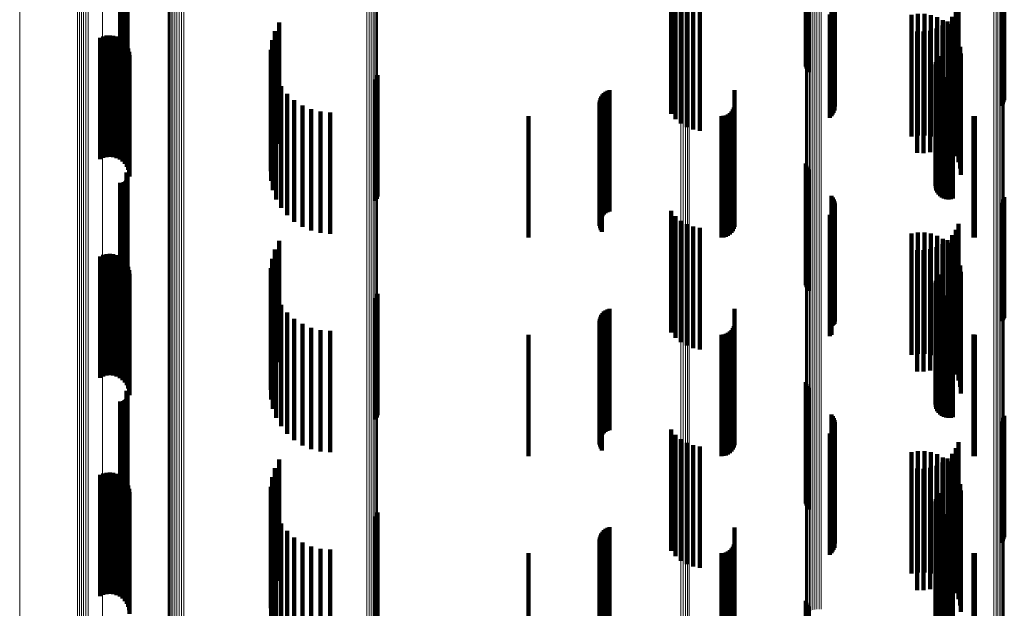
# Model space of a CAD drawing. Units: metres. Extents: x 0.02 to 0.11, y -0.59 to 0.65.
# Drawn here: x 0.02 to 0.07, y 0.37 to 0.39 of the extents above; entities that cross this region are included whole.
import ezdxf

# ---------------------------------------------------------------- set-up
doc = ezdxf.new("R2010")
doc.units = ezdxf.units.M
doc.linetypes.add('AUSGEZOGEN', pattern=[0])
doc.linetypes.add('VERDECKT2_S2', pattern=[0.009, 0.005, -0.004])
doc.layers.add('Standard', color=7, linetype='AUSGEZOGEN', lineweight=13)

msp = doc.modelspace()

# ---------------------------------------------------------------- linework, layer by layer
at = {"layer": 'Standard', "color": 253, "linetype": 'VERDECKT2_S2', "lineweight": 140, "transparency": 33554687}
for p, q in [((0.029035, 0.396045), (0.029035, 0.391045)), ((0.02905, 0.396384), (0.02905, 0.391384)), ((0.029062, 0.396082), (0.029062, 0.391082)), ((0.029074, 0.396345), (0.029074, 0.391345)), ((0.029083, 0.396123), (0.029083, 0.391123)), ((0.029091, 0.396303), (0.029091, 0.391303)), ((0.029096, 0.396167), (0.029096, 0.391167)), ((0.0291, 0.396258), (0.0291, 0.391258)), ((0.029102, 0.396212), (0.029102, 0.391212)), ((0.028788, 0.395955), (0.028788, 0.390955)), ((0.028833, 0.395952), (0.028833, 0.390952)), ((0.028879, 0.395956), (0.028879, 0.390956)), ((0.028923, 0.395968), (0.028923, 0.390968)), ((0.028965, 0.395987), (0.028965, 0.390987)), ((0.029002, 0.396013), (0.029002, 0.391013)), ((0.057023, 0.395131), (0.057023, 0.391747)), ((0.057049, 0.395081), (0.057049, 0.391661)), ((0.057089, 0.395034), (0.057089, 0.391581)), ((0.057142, 0.394991), (0.057142, 0.391508)), ((0.051478, 0.394796), (0.051478, 0.389796)), ((0.051658, 0.394578), (0.051658, 0.389578)), ((0.051872, 0.394395), (0.051872, 0.389395)), ((0.052115, 0.394251), (0.052115, 0.389251)), ((0.052379, 0.394151), (0.052379, 0.389151)), ((0.052656, 0.394098), (0.052656, 0.389098)), ((0.058079, 0.394348), (0.058079, 0.390418)), ((0.058131, 0.394307), (0.058131, 0.390348)), ((0.058166, 0.394011), (0.058166, 0.389845)), ((0.05817, 0.394261), (0.05817, 0.39027)), ((0.058194, 0.394059), (0.058194, 0.389928)), ((0.058197, 0.394212), (0.058197, 0.390187)), ((0.05821, 0.394161), (0.05821, 0.390101)), ((0.063195, 0.394025), (0.063195, 0.389025)), ((0.063306, 0.394274), (0.063306, 0.389274)), ((0.065072, 0.394177), (0.065072, 0.390127)), ((0.065124, 0.394218), (0.065124, 0.390198)), ((0.065164, 0.394264), (0.065164, 0.390275)), ((0.065191, 0.394313), (0.065191, 0.390359)), ((0.058008, 0.393889), (0.058008, 0.389639)), ((0.058072, 0.393925), (0.058072, 0.389699)), ((0.058124, 0.393965), (0.058124, 0.389769)), ((0.06137, 0.393868), (0.06137, 0.388868)), ((0.061635, 0.393911), (0.061635, 0.388911)), ((0.061904, 0.39391), (0.061904, 0.38891)), ((0.062169, 0.393865), (0.062169, 0.388865)), ((0.062424, 0.393777), (0.062424, 0.388777)), ((0.06266, 0.393649), (0.06266, 0.388649)), ((0.062858, 0.393599), (0.062858, 0.388599)), ((0.063045, 0.393798), (0.063045, 0.388798)), ((0.035166, 0.393208), (0.035166, 0.393046)), ((0.035341, 0.393564), (0.035341, 0.393255)), ((0.035341, 0.393255), (0.035341, 0.388564)), ((0.061599, 0.393186), (0.061599, 0.388186)), ((0.061871, 0.393181), (0.061871, 0.388181)), ((0.062141, 0.393222), (0.062141, 0.388222)), ((0.0624, 0.393307), (0.0624, 0.388307)), ((0.062641, 0.393434), (0.062641, 0.388434)), ((0.062872, 0.393483), (0.062872, 0.388483)), ((0.063054, 0.393285), (0.063054, 0.388285)), ((0.027965, 0.392928), (0.027965, 0.387928)), ((0.028094, 0.392985), (0.028094, 0.387985)), ((0.028231, 0.393019), (0.028231, 0.388019)), ((0.028371, 0.393029), (0.028371, 0.388029)), ((0.028511, 0.393015), (0.028511, 0.388015)), ((0.028647, 0.392977), (0.028647, 0.387977)), ((0.028774, 0.392916), (0.028774, 0.387916)), ((0.028889, 0.392834), (0.028889, 0.387834)), ((0.03505, 0.392828), (0.03505, 0.392822)), ((0.03505, 0.392822), (0.03505, 0.387828)), ((0.035166, 0.393046), (0.035166, 0.388208)), ((0.063201, 0.393059), (0.063201, 0.388059)), ((0.063308, 0.392813), (0.063308, 0.387813)), ((0.028987, 0.392734), (0.028987, 0.387734)), ((0.029068, 0.392618), (0.029068, 0.387618)), ((0.029126, 0.39249), (0.029126, 0.38749)), ((0.034997, 0.392435), (0.034997, 0.387435)), ((0.063374, 0.392552), (0.063374, 0.387552)), ((0.029163, 0.392354), (0.029163, 0.387354)), ((0.029175, 0.392213), (0.029175, 0.387213)), ((0.035009, 0.392038), (0.035009, 0.387038)), ((0.062396, 0.392016), (0.062396, 0.387016)), ((0.062438, 0.392101), (0.062438, 0.387101)), ((0.062494, 0.392178), (0.062494, 0.387178)), ((0.063397, 0.392284), (0.063397, 0.387284)), ((0.035084, 0.391648), (0.035084, 0.386648)), ((0.06236, 0.391831), (0.06236, 0.386831)), ((0.062366, 0.391737), (0.062366, 0.386737)), ((0.06237, 0.391925), (0.06237, 0.386925)), ((0.062388, 0.391645), (0.062388, 0.386645)), ((0.062427, 0.391558), (0.062427, 0.386558)), ((0.035222, 0.391276), (0.035222, 0.386276)), ((0.039317, 0.39121), (0.039317, 0.38621)), ((0.039359, 0.391295), (0.039359, 0.386295)), ((0.039385, 0.391386), (0.039385, 0.386386)), ((0.062479, 0.391479), (0.062479, 0.386479)), ((0.062544, 0.391411), (0.062544, 0.386411)), ((0.062621, 0.391355), (0.062621, 0.386355)), ((0.062706, 0.391313), (0.062706, 0.386313)), ((0.062796, 0.391286), (0.062796, 0.386286)), ((0.062891, 0.391276), (0.062891, 0.386276)), ((0.062985, 0.391281), (0.062985, 0.386281)), ((0.063077, 0.391304), (0.063077, 0.386304)), ((0.035417, 0.39093), (0.035417, 0.38593)), ((0.04894, 0.390772), (0.04894, 0.386305)), ((0.054086, 0.390767), (0.054086, 0.385767)), ((0.035667, 0.390621), (0.035667, 0.385621)), ((0.035962, 0.390356), (0.035962, 0.385356)), ((0.048538, 0.390352), (0.048538, 0.386057)), ((0.048562, 0.390436), (0.048562, 0.386107)), ((0.0486, 0.390515), (0.0486, 0.386153)), ((0.048649, 0.390587), (0.048649, 0.386196)), ((0.04871, 0.390651), (0.04871, 0.386233)), ((0.048779, 0.390703), (0.048779, 0.386264)), ((0.048857, 0.390744), (0.048857, 0.386288)), ((0.036297, 0.390143), (0.036297, 0.385143)), ((0.036661, 0.389986), (0.036661, 0.384986)), ((0.048527, 0.390266), (0.048527, 0.386006)), ((0.048531, 0.390178), (0.048531, 0.385955)), ((0.048549, 0.390092), (0.048549, 0.385904)), ((0.04858, 0.390011), (0.04858, 0.385856)), ((0.048623, 0.389935), (0.048623, 0.385811)), ((0.054014, 0.389972), (0.054014, 0.384972)), ((0.054054, 0.390058), (0.054054, 0.385058)), ((0.054078, 0.39015), (0.054078, 0.38515)), ((0.037047, 0.38989), (0.037047, 0.38489)), ((0.037443, 0.389858), (0.037443, 0.384858)), ((0.0456, 0.3897), (0.0456, 0.3847)), ((0.053542, 0.3897), (0.053542, 0.3847)), ((0.053637, 0.389708), (0.053637, 0.384708)), ((0.053728, 0.389733), (0.053728, 0.384733)), ((0.053814, 0.389773), (0.053814, 0.384773)), ((0.053892, 0.389827), (0.053892, 0.384827)), ((0.053959, 0.389894), (0.053959, 0.384894)), ((0.063922, 0.389703), (0.063922, 0.384703)), ((0.06398, 0.3897), (0.06398, 0.3847)), ((0.057023, 0.387747), (0.057023, 0.382747)), ((0.057049, 0.387661), (0.057049, 0.382661)), ((0.057089, 0.387581), (0.057089, 0.382581)), ((0.057142, 0.387508), (0.057142, 0.382508)), ((0.02905, 0.387384), (0.02905, 0.382384)), ((0.029074, 0.387345), (0.029074, 0.382345)), ((0.029083, 0.387123), (0.029083, 0.382123)), ((0.029091, 0.387303), (0.029091, 0.382303)), ((0.029096, 0.387167), (0.029096, 0.382167)), ((0.0291, 0.387258), (0.0291, 0.382258)), ((0.029102, 0.387212), (0.029102, 0.382212)), ((0.028788, 0.386955), (0.028788, 0.381955)), ((0.028833, 0.386952), (0.028833, 0.381952)), ((0.028879, 0.386956), (0.028879, 0.381956)), ((0.028923, 0.386968), (0.028923, 0.381968)), ((0.028965, 0.386987), (0.028965, 0.381987)), ((0.029002, 0.387013), (0.029002, 0.382013)), ((0.029035, 0.387045), (0.029035, 0.382045)), ((0.029062, 0.387082), (0.029062, 0.382082)), ((0.048857, 0.386288), (0.048857, 0.385744)), ((0.04894, 0.386305), (0.04894, 0.385772)), ((0.058079, 0.386418), (0.058079, 0.381429)), ((0.058131, 0.386348), (0.058131, 0.38139)), ((0.065191, 0.386359), (0.065191, 0.381396)), ((0.048527, 0.386006), (0.048527, 0.385266)), ((0.048531, 0.385955), (0.048531, 0.385178)), ((0.048538, 0.386057), (0.048538, 0.385352)), ((0.048549, 0.385904), (0.048549, 0.385092)), ((0.048562, 0.386107), (0.048562, 0.385436)), ((0.0486, 0.386153), (0.0486, 0.385515)), ((0.048649, 0.386196), (0.048649, 0.385587)), ((0.04871, 0.386233), (0.04871, 0.385651)), ((0.048779, 0.386264), (0.048779, 0.385703)), ((0.05817, 0.38627), (0.05817, 0.381345)), ((0.058194, 0.385928), (0.058194, 0.381151)), ((0.058197, 0.386187), (0.058197, 0.381298)), ((0.05821, 0.386101), (0.05821, 0.381249)), ((0.065072, 0.386127), (0.065072, 0.381264)), ((0.065124, 0.386198), (0.065124, 0.381304)), ((0.065164, 0.386275), (0.065164, 0.381348)), ((0.04858, 0.385856), (0.04858, 0.385011)), ((0.048623, 0.385811), (0.048623, 0.384935)), ((0.051478, 0.385796), (0.051478, 0.383371)), ((0.051658, 0.385578), (0.051658, 0.383243)), ((0.058008, 0.385639), (0.058008, 0.380987)), ((0.058072, 0.385699), (0.058072, 0.381021)), ((0.058124, 0.385769), (0.058124, 0.38106)), ((0.058166, 0.385845), (0.058166, 0.381104)), ((0.051872, 0.385395), (0.051872, 0.383135)), ((0.052115, 0.385251), (0.052115, 0.38305)), ((0.052379, 0.385151), (0.052379, 0.382991)), ((0.052656, 0.385098), (0.052656, 0.38296)), ((0.063306, 0.385274), (0.063306, 0.383064)), ((0.06137, 0.384868), (0.06137, 0.379868)), ((0.061635, 0.384911), (0.061635, 0.379911)), ((0.061904, 0.38491), (0.061904, 0.37991)), ((0.062169, 0.384865), (0.062169, 0.379865)), ((0.062424, 0.384777), (0.062424, 0.379777)), ((0.063045, 0.384798), (0.063045, 0.382783)), ((0.063195, 0.385025), (0.063195, 0.382917)), ((0.035341, 0.384564), (0.035341, 0.380375)), ((0.0624, 0.384307), (0.0624, 0.382494)), ((0.062641, 0.384434), (0.062641, 0.382568)), ((0.06266, 0.384649), (0.06266, 0.379649)), ((0.062858, 0.384599), (0.062858, 0.382666)), ((0.062872, 0.384483), (0.062872, 0.379483)), ((0.063054, 0.384285), (0.063054, 0.379285)), ((0.027965, 0.383928), (0.027965, 0.378928)), ((0.028094, 0.383985), (0.028094, 0.378985)), ((0.028231, 0.384019), (0.028231, 0.379019)), ((0.028371, 0.384029), (0.028371, 0.379029)), ((0.028511, 0.384015), (0.028511, 0.379015)), ((0.028647, 0.383977), (0.028647, 0.378977)), ((0.028774, 0.383916), (0.028774, 0.378916)), ((0.035166, 0.384208), (0.035166, 0.380173)), ((0.061599, 0.384186), (0.061599, 0.382423)), ((0.061871, 0.384181), (0.061871, 0.38242)), ((0.062141, 0.384222), (0.062141, 0.382444)), ((0.063201, 0.384059), (0.063201, 0.379059)), ((0.028889, 0.383834), (0.028889, 0.378834)), ((0.028987, 0.383734), (0.028987, 0.378734)), ((0.029068, 0.383618), (0.029068, 0.378618)), ((0.029126, 0.38349), (0.029126, 0.37849)), ((0.03505, 0.383828), (0.03505, 0.379957)), ((0.063308, 0.383813), (0.063308, 0.378813)), ((0.063374, 0.383552), (0.063374, 0.378552)), ((0.029163, 0.383354), (0.029163, 0.378354)), ((0.029175, 0.383213), (0.029175, 0.378213)), ((0.034997, 0.383435), (0.034997, 0.379733)), ((0.051478, 0.383371), (0.051478, 0.380796)), ((0.051658, 0.383243), (0.051658, 0.380578)), ((0.051872, 0.383135), (0.051872, 0.380395)), ((0.052115, 0.38305), (0.052115, 0.380251)), ((0.062438, 0.383101), (0.062438, 0.379544)), ((0.062494, 0.383178), (0.062494, 0.379587)), ((0.063306, 0.383064), (0.063306, 0.380274)), ((0.063397, 0.383284), (0.063397, 0.378284)), ((0.035009, 0.383038), (0.035009, 0.379508)), ((0.035084, 0.382648), (0.035084, 0.379286)), ((0.052379, 0.382991), (0.052379, 0.380151)), ((0.052656, 0.38296), (0.052656, 0.380098)), ((0.06236, 0.382831), (0.06236, 0.37939)), ((0.062366, 0.382737), (0.062366, 0.379337)), ((0.06237, 0.382925), (0.06237, 0.379444)), ((0.062388, 0.382645), (0.062388, 0.379284)), ((0.062396, 0.383016), (0.062396, 0.379496)), ((0.062858, 0.382666), (0.062858, 0.379599)), ((0.063045, 0.382783), (0.063045, 0.379798)), ((0.063195, 0.382917), (0.063195, 0.380025)), ((0.035222, 0.382276), (0.035222, 0.379075)), ((0.039359, 0.382295), (0.039359, 0.377295)), ((0.039385, 0.382386), (0.039385, 0.377386)), ((0.061599, 0.382423), (0.061599, 0.379186)), ((0.061871, 0.38242), (0.061871, 0.379181)), ((0.062141, 0.382444), (0.062141, 0.379222)), ((0.0624, 0.382494), (0.0624, 0.379307)), ((0.062427, 0.382558), (0.062427, 0.379235)), ((0.062479, 0.382479), (0.062479, 0.37919)), ((0.062544, 0.382411), (0.062544, 0.379151)), ((0.062621, 0.382355), (0.062621, 0.37912)), ((0.062641, 0.382568), (0.062641, 0.379434)), ((0.062706, 0.382313), (0.062706, 0.379096)), ((0.062796, 0.382286), (0.062796, 0.379081)), ((0.062891, 0.382276), (0.062891, 0.379075)), ((0.062985, 0.382281), (0.062985, 0.379078)), ((0.063077, 0.382304), (0.063077, 0.379091)), ((0.035417, 0.38193), (0.035417, 0.378878)), ((0.039317, 0.38221), (0.039317, 0.37721)), ((0.035667, 0.381621), (0.035667, 0.378703)), ((0.048562, 0.381436), (0.048562, 0.376436)), ((0.0486, 0.381515), (0.0486, 0.376515)), ((0.048649, 0.381587), (0.048649, 0.376587)), ((0.04871, 0.381651), (0.04871, 0.376651)), ((0.048779, 0.381703), (0.048779, 0.376703)), ((0.048857, 0.381744), (0.048857, 0.376744)), ((0.04894, 0.381772), (0.04894, 0.376772)), ((0.054086, 0.381767), (0.054086, 0.380997)), ((0.058079, 0.381429), (0.058079, 0.381429)), ((0.035962, 0.381356), (0.035962, 0.378552)), ((0.036297, 0.381143), (0.036297, 0.378431)), ((0.048527, 0.381266), (0.048527, 0.376266)), ((0.048531, 0.381178), (0.048531, 0.376178)), ((0.048538, 0.381352), (0.048538, 0.376352)), ((0.048549, 0.381092), (0.048549, 0.376092)), ((0.054054, 0.381058), (0.054054, 0.380579)), ((0.054078, 0.38115), (0.054078, 0.380633)), ((0.058072, 0.381021), (0.058072, 0.380699)), ((0.058124, 0.38106), (0.058124, 0.38106)), ((0.058131, 0.38139), (0.058131, 0.38139)), ((0.058166, 0.381104), (0.058166, 0.381104)), ((0.05817, 0.381345), (0.05817, 0.381345)), ((0.058194, 0.381151), (0.058194, 0.381151)), ((0.058197, 0.381298), (0.058197, 0.381298)), ((0.05821, 0.381249), (0.05821, 0.381249)), ((0.065072, 0.381264), (0.065072, 0.381264)), ((0.065124, 0.381304), (0.065124, 0.381304)), ((0.065164, 0.381348), (0.065164, 0.381348)), ((0.065191, 0.381396), (0.065191, 0.381396)), ((0.036661, 0.380986), (0.036661, 0.378341)), ((0.037047, 0.38089), (0.037047, 0.378287)), ((0.037443, 0.380858), (0.037443, 0.378269)), ((0.0456, 0.3807), (0.0456, 0.380368)), ((0.04858, 0.381011), (0.04858, 0.376011)), ((0.048623, 0.380935), (0.048623, 0.375935)), ((0.053542, 0.3807), (0.053542, 0.380368)), ((0.053637, 0.380708), (0.053637, 0.380373)), ((0.053728, 0.380733), (0.053728, 0.380387)), ((0.053814, 0.380773), (0.053814, 0.380411)), ((0.053892, 0.380827), (0.053892, 0.380443)), ((0.053959, 0.380894), (0.053959, 0.380482)), ((0.054014, 0.380972), (0.054014, 0.380528)), ((0.054078, 0.380633), (0.054078, 0.37615)), ((0.054086, 0.380997), (0.054086, 0.376767)), ((0.058008, 0.380987), (0.058008, 0.380639)), ((0.063922, 0.380703), (0.063922, 0.38037)), ((0.06398, 0.3807), (0.06398, 0.380368)), ((0.035341, 0.380375), (0.035341, 0.379564)), ((0.0456, 0.380368), (0.0456, 0.3757)), ((0.053542, 0.380368), (0.053542, 0.3757)), ((0.053637, 0.380373), (0.053637, 0.375708)), ((0.053728, 0.380387), (0.053728, 0.375733)), ((0.053814, 0.380411), (0.053814, 0.375773)), ((0.053892, 0.380443), (0.053892, 0.375827)), ((0.053959, 0.380482), (0.053959, 0.375894)), ((0.054014, 0.380528), (0.054014, 0.375972)), ((0.054054, 0.380579), (0.054054, 0.376058)), ((0.063922, 0.38037), (0.063922, 0.375703)), ((0.06398, 0.380368), (0.06398, 0.3757)), ((0.03505, 0.379957), (0.03505, 0.378828)), ((0.035166, 0.380173), (0.035166, 0.379208)), ((0.034997, 0.379733), (0.034997, 0.378435)), ((0.035009, 0.379508), (0.035009, 0.378038)), ((0.06237, 0.379444), (0.06237, 0.377925)), ((0.062396, 0.379496), (0.062396, 0.378016)), ((0.062438, 0.379544), (0.062438, 0.378101)), ((0.062494, 0.379587), (0.062494, 0.378178)), ((0.035084, 0.379286), (0.035084, 0.377648)), ((0.035222, 0.379075), (0.035222, 0.377276)), ((0.06236, 0.37939), (0.06236, 0.377831)), ((0.062366, 0.379337), (0.062366, 0.377737)), ((0.062388, 0.379284), (0.062388, 0.377645)), ((0.062427, 0.379235), (0.062427, 0.377558)), ((0.062479, 0.37919), (0.062479, 0.377479)), ((0.062544, 0.379151), (0.062544, 0.377411)), ((0.062621, 0.37912), (0.062621, 0.377355)), ((0.062706, 0.379096), (0.062706, 0.377313)), ((0.062796, 0.379081), (0.062796, 0.377286)), ((0.062891, 0.379075), (0.062891, 0.377276)), ((0.062985, 0.379078), (0.062985, 0.377281)), ((0.063077, 0.379091), (0.063077, 0.377304)), ((0.035417, 0.378878), (0.035417, 0.37693)), ((0.035667, 0.378703), (0.035667, 0.376621)), ((0.057023, 0.378747), (0.057023, 0.373747)), ((0.057049, 0.378661), (0.057049, 0.373661)), ((0.02905, 0.378384), (0.02905, 0.376862)), ((0.029074, 0.378345), (0.029074, 0.37684)), ((0.029091, 0.378303), (0.029091, 0.376816)), ((0.0291, 0.378258), (0.0291, 0.376791)), ((0.029102, 0.378212), (0.029102, 0.376764)), ((0.035962, 0.378552), (0.035962, 0.376356)), ((0.036297, 0.378431), (0.036297, 0.376143)), ((0.036661, 0.378341), (0.036661, 0.375986)), ((0.037047, 0.378287), (0.037047, 0.37589)), ((0.037443, 0.378269), (0.037443, 0.375858)), ((0.057089, 0.378581), (0.057089, 0.373581)), ((0.057142, 0.378508), (0.057142, 0.373508)), ((0.028788, 0.377955), (0.028788, 0.376618)), ((0.028833, 0.377952), (0.028833, 0.376617)), ((0.028879, 0.377956), (0.028879, 0.376619)), ((0.028923, 0.377968), (0.028923, 0.376626)), ((0.028965, 0.377987), (0.028965, 0.376637)), ((0.029002, 0.378013), (0.029002, 0.376651)), ((0.029035, 0.378045), (0.029035, 0.37667)), ((0.029062, 0.378082), (0.029062, 0.376691)), ((0.029083, 0.378123), (0.029083, 0.376714)), ((0.029096, 0.378167), (0.029096, 0.376739)), ((0.058079, 0.377418), (0.058079, 0.372418)), ((0.058131, 0.377348), (0.058131, 0.372348)), ((0.05817, 0.37727), (0.05817, 0.37227)), ((0.058197, 0.377187), (0.058197, 0.372187)), ((0.05821, 0.377101), (0.05821, 0.372101)), ((0.065072, 0.377127), (0.065072, 0.372127)), ((0.065124, 0.377198), (0.065124, 0.372198)), ((0.065164, 0.377275), (0.065164, 0.372275)), ((0.065191, 0.377359), (0.065191, 0.372359)), ((0.028788, 0.376618), (0.028788, 0.372955)), ((0.028833, 0.376617), (0.028833, 0.372952)), ((0.028879, 0.376619), (0.028879, 0.372956)), ((0.028923, 0.376626), (0.028923, 0.372968)), ((0.028965, 0.376637), (0.028965, 0.372987)), ((0.029002, 0.376651), (0.029002, 0.373013)), ((0.029035, 0.37667), (0.029035, 0.373045)), ((0.02905, 0.376862), (0.02905, 0.373384)), ((0.029062, 0.376691), (0.029062, 0.373082)), ((0.029074, 0.37684), (0.029074, 0.373345)), ((0.029083, 0.376714), (0.029083, 0.373123)), ((0.029091, 0.376816), (0.029091, 0.373303)), ((0.029096, 0.376739), (0.029096, 0.373167)), ((0.0291, 0.376791), (0.0291, 0.373258)), ((0.029102, 0.376764), (0.029102, 0.373212)), ((0.051478, 0.376796), (0.051478, 0.371796)), ((0.051658, 0.376578), (0.051658, 0.371578)), ((0.058008, 0.376639), (0.058008, 0.371639)), ((0.058072, 0.376699), (0.058072, 0.371699)), ((0.058124, 0.376769), (0.058124, 0.371769)), ((0.058166, 0.376845), (0.058166, 0.371845)), ((0.058194, 0.376928), (0.058194, 0.371928)), ((0.051872, 0.376395), (0.051872, 0.371395)), ((0.052115, 0.376251), (0.052115, 0.371251)), ((0.063306, 0.376274), (0.063306, 0.371274)), ((0.052379, 0.376151), (0.052379, 0.371151)), ((0.052656, 0.376098), (0.052656, 0.371098)), ((0.06137, 0.375868), (0.06137, 0.375432)), ((0.061635, 0.375911), (0.061635, 0.375456)), ((0.061904, 0.37591), (0.061904, 0.375456)), ((0.062169, 0.375865), (0.062169, 0.37543)), ((0.062424, 0.375777), (0.062424, 0.37538)), ((0.063045, 0.375798), (0.063045, 0.370798)), ((0.063195, 0.376025), (0.063195, 0.371025)), ((0.035341, 0.375564), (0.035341, 0.370564)), ((0.06137, 0.375432), (0.06137, 0.370868)), ((0.061635, 0.375456), (0.061635, 0.370911)), ((0.061904, 0.375456), (0.061904, 0.37091)), ((0.062169, 0.37543), (0.062169, 0.370865)), ((0.062424, 0.37538), (0.062424, 0.370777)), ((0.062641, 0.375434), (0.062641, 0.370434)), ((0.06266, 0.375649), (0.06266, 0.375307)), ((0.062858, 0.375599), (0.062858, 0.370599)), ((0.062872, 0.375483), (0.062872, 0.375213)), ((0.028094, 0.374985), (0.028094, 0.37493)), ((0.028231, 0.375019), (0.028231, 0.37495)), ((0.028231, 0.37495), (0.028231, 0.370019)), ((0.028371, 0.375029), (0.028371, 0.374955)), ((0.028371, 0.374955), (0.028371, 0.370029)), ((0.028511, 0.375015), (0.028511, 0.374947)), ((0.028511, 0.374947), (0.028511, 0.370015)), ((0.028647, 0.374977), (0.028647, 0.374925)), ((0.035166, 0.375208), (0.035166, 0.370208)), ((0.061599, 0.375186), (0.061599, 0.370186)), ((0.061871, 0.375181), (0.061871, 0.370181)), ((0.062141, 0.375222), (0.062141, 0.370222)), ((0.0624, 0.375307), (0.0624, 0.370307)), ((0.06266, 0.375307), (0.06266, 0.370649)), ((0.062872, 0.375213), (0.062872, 0.370483)), ((0.063054, 0.375285), (0.063054, 0.3751)), ((0.063054, 0.3751), (0.063054, 0.370285)), ((0.063201, 0.375059), (0.063201, 0.374972)), ((0.063201, 0.374972), (0.063201, 0.370059)), ((0.027965, 0.374928), (0.027965, 0.374898)), ((0.027965, 0.374898), (0.027965, 0.369928)), ((0.028094, 0.37493), (0.028094, 0.369985)), ((0.028647, 0.374925), (0.028647, 0.369977)), ((0.028774, 0.374916), (0.028774, 0.374891)), ((0.028774, 0.374891), (0.028774, 0.369916)), ((0.028889, 0.374834), (0.028889, 0.369834)), ((0.028987, 0.374734), (0.028987, 0.369734)), ((0.029068, 0.374618), (0.029068, 0.369618)), ((0.03505, 0.374828), (0.03505, 0.369828)), ((0.063308, 0.374813), (0.063308, 0.369813)), ((0.063374, 0.374552), (0.063374, 0.369552)), ((0.029126, 0.37449), (0.029126, 0.36949)), ((0.029163, 0.374354), (0.029163, 0.369354)), ((0.029175, 0.374213), (0.029175, 0.369213)), ((0.034997, 0.374435), (0.034997, 0.369435)), ((0.062494, 0.374178), (0.062494, 0.369178)), ((0.063397, 0.374284), (0.063397, 0.369284)), ((0.035009, 0.374038), (0.035009, 0.369038)), ((0.06236, 0.373831), (0.06236, 0.368831)), ((0.062366, 0.373737), (0.062366, 0.368737)), ((0.06237, 0.373925), (0.06237, 0.368925)), ((0.062396, 0.374016), (0.062396, 0.369016)), ((0.062438, 0.374101), (0.062438, 0.369101)), ((0.035084, 0.373648), (0.035084, 0.368648)), ((0.039385, 0.373386), (0.039385, 0.371029)), ((0.062388, 0.373645), (0.062388, 0.368645)), ((0.062427, 0.373558), (0.062427, 0.368558)), ((0.062479, 0.373479), (0.062479, 0.368479)), ((0.062544, 0.373411), (0.062544, 0.368411)), ((0.062621, 0.373355), (0.062621, 0.368355)), ((0.035222, 0.373276), (0.035222, 0.368276)), ((0.035417, 0.37293), (0.035417, 0.36793)), ((0.039317, 0.37321), (0.039317, 0.370932)), ((0.039359, 0.373295), (0.039359, 0.370979)), ((0.062706, 0.373313), (0.062706, 0.368313)), ((0.062796, 0.373286), (0.062796, 0.368286)), ((0.062891, 0.373276), (0.062891, 0.368276)), ((0.062985, 0.373281), (0.062985, 0.368281)), ((0.063077, 0.373304), (0.063077, 0.368304)), ((0.035667, 0.372621), (0.035667, 0.367621)), ((0.0486, 0.372515), (0.0486, 0.367515)), ((0.048649, 0.372587), (0.048649, 0.367587)), ((0.04871, 0.372651), (0.04871, 0.367651)), ((0.048779, 0.372703), (0.048779, 0.367703)), ((0.048857, 0.372744), (0.048857, 0.367744)), ((0.04894, 0.372772), (0.04894, 0.367772)), ((0.054086, 0.372767), (0.054086, 0.368553)), ((0.035962, 0.372356), (0.035962, 0.367356)), ((0.036297, 0.372143), (0.036297, 0.367143)), ((0.048527, 0.372266), (0.048527, 0.367266)), ((0.048531, 0.372178), (0.048531, 0.367178)), ((0.048538, 0.372352), (0.048538, 0.367352)), ((0.048562, 0.372436), (0.048562, 0.367436)), ((0.054078, 0.37215), (0.054078, 0.368202)), ((0.036661, 0.371986), (0.036661, 0.366986)), ((0.037047, 0.37189), (0.037047, 0.36689)), ((0.037443, 0.371858), (0.037443, 0.366858)), ((0.0456, 0.3717), (0.0456, 0.367946)), ((0.048549, 0.372092), (0.048549, 0.367092)), ((0.04858, 0.372011), (0.04858, 0.367011)), ((0.048623, 0.371935), (0.048623, 0.366935)), ((0.053542, 0.3717), (0.053542, 0.367946)), ((0.053637, 0.371708), (0.053637, 0.367951)), ((0.053728, 0.371733), (0.053728, 0.367965)), ((0.053814, 0.371773), (0.053814, 0.367987)), ((0.053892, 0.371827), (0.053892, 0.368018)), ((0.053959, 0.371894), (0.053959, 0.368056)), ((0.054014, 0.371972), (0.054014, 0.368101)), ((0.054054, 0.372058), (0.054054, 0.36815)), ((0.063922, 0.371703), (0.063922, 0.367948)), ((0.06398, 0.3717), (0.06398, 0.367946)), ((0.039317, 0.370932), (0.039317, 0.36821)), ((0.039359, 0.370979), (0.039359, 0.368295)), ((0.039385, 0.371029), (0.039385, 0.368386)), ((0.057023, 0.369747), (0.057023, 0.369037)), ((0.057049, 0.369661), (0.057049, 0.36899)), ((0.057089, 0.369581), (0.057089, 0.368946)), ((0.057142, 0.369508), (0.057142, 0.368906))]:
    msp.add_line(p, q, dxfattribs=at)
at = {"layer": 'Standard', "color": 7, "linetype": 'AUSGEZOGEN', "lineweight": 13, "transparency": 33554687}
for points in [[(0.030771, 0.514715), (0.030771, 0.504409), (0.030771, 0.493776), (0.030771, 0.482826), (0.030771, 0.47157), (0.030771, 0.460019), (0.030771, 0.448184), (0.030771, 0.436078), (0.030771, 0.423714), (0.030771, 0.411104), (0.030771, 0.398264), (0.030771, 0.385206), (0.030771, 0.371945), (0.030771, 0.358496)], [(0.028073, 0.514119), (0.028073, 0.504362), (0.028073, 0.494277), (0.028073, 0.483872), (0.028073, 0.473156), (0.028073, 0.462141), (0.028073, 0.450837), (0.028073, 0.439255), (0.028073, 0.427409), (0.028073, 0.415309), (0.028073, 0.402969), (0.028073, 0.390403), (0.028073, 0.377625), (0.028073, 0.364648)], [(0.038954, 0.51391), (0.038954, 0.503621), (0.038954, 0.493006), (0.038954, 0.482074), (0.038954, 0.470837), (0.038954, 0.459305), (0.038954, 0.44749), (0.038954, 0.435404), (0.038954, 0.42306), (0.038954, 0.410472), (0.038954, 0.397652), (0.038954, 0.384616), (0.038954, 0.371377), (0.038954, 0.357951)], [(0.039045, 0.51389), (0.039045, 0.503601), (0.039045, 0.492987), (0.039045, 0.482056), (0.039045, 0.470819), (0.039045, 0.459287), (0.039045, 0.447472), (0.039045, 0.435387), (0.039045, 0.423044), (0.039045, 0.410456), (0.039045, 0.397637), (0.039045, 0.384601), (0.039045, 0.371363), (0.039045, 0.357937)], [(0.03913, 0.513857), (0.03913, 0.50357), (0.03913, 0.492956), (0.03913, 0.482025), (0.03913, 0.470789), (0.03913, 0.459258), (0.03913, 0.447445), (0.03913, 0.43536), (0.03913, 0.423018), (0.03913, 0.410431), (0.03913, 0.397613), (0.03913, 0.384578), (0.03913, 0.37134), (0.03913, 0.357915)], [(0.039207, 0.513814), (0.039207, 0.503527), (0.039207, 0.492914), (0.039207, 0.481985), (0.039207, 0.47075), (0.039207, 0.45922), (0.039207, 0.447407), (0.039207, 0.435324), (0.039207, 0.422983), (0.039207, 0.410397), (0.039207, 0.39758), (0.039207, 0.384546), (0.039207, 0.37131), (0.039207, 0.357886)], [(0.039273, 0.513761), (0.039273, 0.503476), (0.039273, 0.492864), (0.039273, 0.481936), (0.039273, 0.470702), (0.039273, 0.459173), (0.039273, 0.447362), (0.039273, 0.43528), (0.039273, 0.42294), (0.039273, 0.410355), (0.039273, 0.39754), (0.039273, 0.384507), (0.039273, 0.371273), (0.039273, 0.35785)], [(0.039326, 0.5137), (0.039326, 0.503416), (0.039326, 0.492806), (0.039326, 0.481879), (0.039326, 0.470646), (0.039326, 0.459119), (0.039326, 0.447309), (0.039326, 0.435229), (0.039326, 0.42289), (0.039326, 0.410307), (0.039326, 0.397493), (0.039326, 0.384463), (0.039326, 0.37123), (0.039326, 0.357809)], [(0.039365, 0.513633), (0.039365, 0.50335), (0.039365, 0.492741), (0.039365, 0.481816), (0.039365, 0.470585), (0.039365, 0.45906), (0.039365, 0.447251), (0.039365, 0.435172), (0.039365, 0.422836), (0.039365, 0.410255), (0.039365, 0.397442), (0.039365, 0.384414), (0.039365, 0.371182), (0.039365, 0.357763)], [(0.039388, 0.513562), (0.039388, 0.50328), (0.039388, 0.492673), (0.039388, 0.481749), (0.039388, 0.47052), (0.039388, 0.458996), (0.039388, 0.44719), (0.039388, 0.435113), (0.039388, 0.422778), (0.039388, 0.410198), (0.039388, 0.397388), (0.039388, 0.384361), (0.039388, 0.371132), (0.039388, 0.357715)], [(0.039394, 0.513489), (0.039394, 0.503209), (0.039394, 0.492603), (0.039394, 0.481681), (0.039394, 0.470453), (0.039394, 0.458931), (0.039394, 0.447126), (0.039394, 0.435051), (0.039394, 0.422718), (0.039394, 0.410141), (0.039394, 0.397333), (0.039394, 0.384308), (0.039394, 0.37108), (0.039394, 0.357665)], [(0.027038, 0.512782), (0.027038, 0.503053), (0.027038, 0.492995), (0.027038, 0.482619), (0.027038, 0.471933), (0.027038, 0.460948), (0.027038, 0.449675), (0.027038, 0.438126), (0.027038, 0.426312), (0.027038, 0.414246), (0.027038, 0.40194), (0.027038, 0.389409), (0.027038, 0.376666), (0.027038, 0.363725)], [(0.027114, 0.512825), (0.027114, 0.503095), (0.027114, 0.493036), (0.027114, 0.482659), (0.027114, 0.471972), (0.027114, 0.460987), (0.027114, 0.449713), (0.027114, 0.438162), (0.027114, 0.426347), (0.027114, 0.41428), (0.027114, 0.401973), (0.027114, 0.389441), (0.027114, 0.376697), (0.027114, 0.363754)], [(0.027198, 0.512857), (0.027198, 0.503126), (0.027198, 0.493067), (0.027198, 0.482689), (0.027198, 0.472002), (0.027198, 0.461015), (0.027198, 0.449741), (0.027198, 0.438189), (0.027198, 0.426373), (0.027198, 0.414305), (0.027198, 0.401998), (0.027198, 0.389465), (0.027198, 0.37672), (0.027198, 0.363776)], [(0.027288, 0.512877), (0.027288, 0.503146), (0.027288, 0.493086), (0.027288, 0.482708), (0.027288, 0.47202), (0.027288, 0.461033), (0.027288, 0.449758), (0.027288, 0.438206), (0.027288, 0.42639), (0.027288, 0.414321), (0.027288, 0.402013), (0.027288, 0.38948), (0.027288, 0.376734), (0.027288, 0.36379)], [(0.027382, 0.512885), (0.027382, 0.503153), (0.027382, 0.493094), (0.027382, 0.482715), (0.027382, 0.472027), (0.027382, 0.46104), (0.027382, 0.449764), (0.027382, 0.438213), (0.027382, 0.426396), (0.027382, 0.414327), (0.027382, 0.402019), (0.027382, 0.389485), (0.027382, 0.376739), (0.027382, 0.363795)], [(0.027475, 0.51288), (0.027475, 0.503148), (0.027475, 0.493089), (0.027475, 0.48271), (0.027475, 0.472022), (0.027475, 0.461035), (0.027475, 0.44976), (0.027475, 0.438208), (0.027475, 0.426392), (0.027475, 0.414323), (0.027475, 0.402015), (0.027475, 0.389482), (0.027475, 0.376736), (0.027475, 0.363792)], [(0.024658, 0.511178), (0.024658, 0.501481), (0.024658, 0.491457), (0.024658, 0.481115), (0.024658, 0.470465), (0.024658, 0.459517), (0.024658, 0.448282), (0.024658, 0.436771), (0.024658, 0.424996), (0.024658, 0.41297), (0.024658, 0.400705), (0.024658, 0.388216), (0.024658, 0.375515), (0.024658, 0.362617)], [(0.057014, 0.510728), (0.057014, 0.500507), (0.057014, 0.489962), (0.057014, 0.479102), (0.057014, 0.467939), (0.057014, 0.456483), (0.057014, 0.444745), (0.057014, 0.432739), (0.057014, 0.420477), (0.057014, 0.407971), (0.057014, 0.395237), (0.057014, 0.382286), (0.057014, 0.369135)], [(0.057031, 0.510796), (0.057031, 0.500574), (0.057031, 0.490027), (0.057031, 0.479166), (0.057031, 0.468001), (0.057031, 0.456543), (0.057031, 0.444804), (0.057031, 0.432796), (0.057031, 0.420532), (0.057031, 0.408025), (0.057031, 0.395288), (0.057031, 0.382336), (0.057031, 0.369183)], [(0.057063, 0.510861), (0.057063, 0.500637), (0.057063, 0.490089), (0.057063, 0.479227), (0.057063, 0.46806), (0.057063, 0.456601), (0.057063, 0.44486), (0.057063, 0.432851), (0.057063, 0.420585), (0.057063, 0.408076), (0.057063, 0.395338), (0.057063, 0.382384), (0.057063, 0.369228)], [(0.057108, 0.510921), (0.057108, 0.500696), (0.057108, 0.490147), (0.057108, 0.479283), (0.057108, 0.468115), (0.057108, 0.456654), (0.057108, 0.444912), (0.057108, 0.432901), (0.057108, 0.420634), (0.057108, 0.408123), (0.057108, 0.395383), (0.057108, 0.382428), (0.057108, 0.369271)], [(0.057165, 0.510975), (0.057165, 0.500749), (0.057165, 0.490198), (0.057165, 0.479333), (0.057165, 0.468164), (0.057165, 0.456702), (0.057165, 0.444959), (0.057165, 0.432946), (0.057165, 0.420677), (0.057165, 0.408166), (0.057165, 0.395424), (0.057165, 0.382467), (0.057165, 0.369309)], [(0.057233, 0.511021), (0.057233, 0.500793), (0.057233, 0.490242), (0.057233, 0.479376), (0.057233, 0.468205), (0.057233, 0.456742), (0.057233, 0.444998), (0.057233, 0.432984), (0.057233, 0.420714), (0.057233, 0.408201), (0.057233, 0.395459), (0.057233, 0.3825), (0.057233, 0.369341)], [(0.057309, 0.511057), (0.057309, 0.500829), (0.057309, 0.490277), (0.057309, 0.47941), (0.057309, 0.468239), (0.057309, 0.456775), (0.057309, 0.445029), (0.057309, 0.433015), (0.057309, 0.420744), (0.057309, 0.40823), (0.057309, 0.395486), (0.057309, 0.382527), (0.057309, 0.369367)], [(0.057392, 0.511083), (0.057392, 0.500854), (0.057392, 0.490302), (0.057392, 0.479434), (0.057392, 0.468262), (0.057392, 0.456798), (0.057392, 0.445052), (0.057392, 0.433037), (0.057392, 0.420765), (0.057392, 0.408251), (0.057392, 0.395506), (0.057392, 0.382546), (0.057392, 0.369385)], [(0.05748, 0.511098), (0.05748, 0.500869), (0.05748, 0.490316), (0.05748, 0.479448), (0.05748, 0.468276), (0.05748, 0.456811), (0.05748, 0.445065), (0.05748, 0.433049), (0.05748, 0.420778), (0.05748, 0.408263), (0.05748, 0.395518), (0.05748, 0.382557), (0.05748, 0.369396)], [(0.057569, 0.511102), (0.057569, 0.500873), (0.057569, 0.49032), (0.057569, 0.479452), (0.057569, 0.46828), (0.057569, 0.456815), (0.057569, 0.445068), (0.057569, 0.433053), (0.057569, 0.420781), (0.057569, 0.408266), (0.057569, 0.395521), (0.057569, 0.38256), (0.057569, 0.369398)], [(0.057658, 0.511095), (0.057658, 0.500866), (0.057658, 0.490312), (0.057658, 0.479445), (0.057658, 0.468273), (0.057658, 0.456808), (0.057658, 0.445062), (0.057658, 0.433046), (0.057658, 0.420775), (0.057658, 0.40826), (0.057658, 0.395515), (0.057658, 0.382555), (0.057658, 0.369393)], [(0.057011, 0.510658), (0.057011, 0.500439), (0.057011, 0.489895), (0.057011, 0.479037), (0.057011, 0.467876), (0.057011, 0.456421), (0.057011, 0.444686), (0.057011, 0.432681), (0.057011, 0.42042), (0.057011, 0.407917), (0.057011, 0.395184), (0.057011, 0.382235), (0.057011, 0.369086)], [(0.064765, 0.510025), (0.064765, 0.499819), (0.064765, 0.489289), (0.064765, 0.478445), (0.064765, 0.467299), (0.064765, 0.455859), (0.064765, 0.444139), (0.064765, 0.432151), (0.064765, 0.419906), (0.064765, 0.407419), (0.064765, 0.394703), (0.064765, 0.381771), (0.064765, 0.368639)], [(0.06485, 0.510007), (0.06485, 0.499801), (0.06485, 0.489272), (0.06485, 0.478428), (0.06485, 0.467282), (0.06485, 0.455843), (0.06485, 0.444123), (0.06485, 0.432135), (0.06485, 0.419891), (0.06485, 0.407405), (0.06485, 0.394689), (0.06485, 0.381758), (0.06485, 0.368626)], [(0.064929, 0.509978), (0.064929, 0.499773), (0.064929, 0.489244), (0.064929, 0.478402), (0.064929, 0.467256), (0.064929, 0.455818), (0.064929, 0.444099), (0.064929, 0.432111), (0.064929, 0.419868), (0.064929, 0.407382), (0.064929, 0.394667), (0.064929, 0.381737), (0.064929, 0.368606)], [(0.065002, 0.50994), (0.065002, 0.499736), (0.065002, 0.489208), (0.065002, 0.478366), (0.065002, 0.467221), (0.065002, 0.455784), (0.065002, 0.444066), (0.065002, 0.432079), (0.065002, 0.419837), (0.065002, 0.407352), (0.065002, 0.394638), (0.065002, 0.381709), (0.065002, 0.368579)], [(0.065066, 0.509893), (0.065066, 0.49969), (0.065066, 0.489163), (0.065066, 0.478322), (0.065066, 0.467178), (0.065066, 0.455742), (0.065066, 0.444025), (0.065066, 0.43204), (0.065066, 0.419799), (0.065066, 0.407315), (0.065066, 0.394603), (0.065066, 0.381675), (0.065066, 0.368546)], [(0.065119, 0.509839), (0.065119, 0.499637), (0.065119, 0.489111), (0.065119, 0.478272), (0.065119, 0.467129), (0.065119, 0.455694), (0.065119, 0.443979), (0.065119, 0.431995), (0.065119, 0.419755), (0.065119, 0.407273), (0.065119, 0.394562), (0.065119, 0.381635), (0.065119, 0.368508)], [(0.065161, 0.509779), (0.065161, 0.499578), (0.065161, 0.489054), (0.065161, 0.478216), (0.065161, 0.467075), (0.065161, 0.455641), (0.065161, 0.443927), (0.065161, 0.431945), (0.065161, 0.419706), (0.065161, 0.407226), (0.065161, 0.394516), (0.065161, 0.381591), (0.065161, 0.368466)], [(0.065189, 0.509715), (0.065189, 0.499515), (0.065189, 0.488992), (0.065189, 0.478156), (0.065189, 0.467016), (0.065189, 0.455584), (0.065189, 0.443872), (0.065189, 0.431891), (0.065189, 0.419654), (0.065189, 0.407175), (0.065189, 0.394467), (0.065189, 0.381544), (0.065189, 0.36842)], [(0.051879, 0.505242), (0.051879, 0.495137), (0.051879, 0.484713), (0.051879, 0.473978), (0.051879, 0.462942), (0.051879, 0.451617), (0.051879, 0.440014), (0.051879, 0.428145), (0.051879, 0.416023), (0.051879, 0.40366), (0.051879, 0.391071), (0.051879, 0.378269), (0.051879, 0.365268)], [(0.051971, 0.505248), (0.051971, 0.495143), (0.051971, 0.484719), (0.051971, 0.473983), (0.051971, 0.462947), (0.051971, 0.451622), (0.051971, 0.440019), (0.051971, 0.42815), (0.051971, 0.416028), (0.051971, 0.403665), (0.051971, 0.391076), (0.051971, 0.378273), (0.051971, 0.365272)], [(0.05206, 0.505266), (0.05206, 0.495161), (0.05206, 0.484736), (0.05206, 0.474), (0.05206, 0.462964), (0.05206, 0.451638), (0.05206, 0.440034), (0.05206, 0.428165), (0.05206, 0.416042), (0.05206, 0.403679), (0.05206, 0.391089), (0.05206, 0.378286), (0.05206, 0.365284)], [(0.052144, 0.505295), (0.052144, 0.49519), (0.052144, 0.484764), (0.052144, 0.474027), (0.052144, 0.462991), (0.052144, 0.451664), (0.052144, 0.44006), (0.052144, 0.42819), (0.052144, 0.416066), (0.052144, 0.403702), (0.052144, 0.391112), (0.052144, 0.378308), (0.052144, 0.365305)], [(0.05222, 0.505335), (0.05222, 0.495229), (0.05222, 0.484802), (0.05222, 0.474065), (0.05222, 0.463027), (0.05222, 0.4517), (0.05222, 0.440094), (0.05222, 0.428223), (0.05222, 0.416099), (0.05222, 0.403734), (0.05222, 0.391142), (0.05222, 0.378337), (0.05222, 0.365333)], [(0.030964, 0.504649), (0.030964, 0.494011), (0.030964, 0.483056), (0.030964, 0.471794), (0.030964, 0.460237), (0.030964, 0.448396), (0.030964, 0.436284), (0.030964, 0.423913), (0.030964, 0.411297), (0.030964, 0.39845), (0.030964, 0.385385), (0.030964, 0.372118), (0.030964, 0.358662)], [(0.031042, 0.504689), (0.031042, 0.49405), (0.031042, 0.483094), (0.031042, 0.471831), (0.031042, 0.460273), (0.031042, 0.448431), (0.031042, 0.436318), (0.031042, 0.423946), (0.031042, 0.411329), (0.031042, 0.398481), (0.031042, 0.385415), (0.031042, 0.372146), (0.031042, 0.358689)], [(0.031128, 0.504718), (0.031128, 0.494078), (0.031128, 0.483121), (0.031128, 0.471858), (0.031128, 0.460299), (0.031128, 0.448457), (0.031128, 0.436343), (0.031128, 0.42397), (0.031128, 0.411353), (0.031128, 0.398504), (0.031128, 0.385437), (0.031128, 0.372167), (0.031128, 0.358709)], [(0.03122, 0.504735), (0.03122, 0.494095), (0.03122, 0.483138), (0.03122, 0.471874), (0.03122, 0.460315), (0.03122, 0.448472), (0.03122, 0.436357), (0.03122, 0.423985), (0.03122, 0.411367), (0.03122, 0.398517), (0.03122, 0.38545), (0.03122, 0.37218), (0.03122, 0.358721)], [(0.031314, 0.50474), (0.031314, 0.4941), (0.031314, 0.483143), (0.031314, 0.471879), (0.031314, 0.460319), (0.031314, 0.448476), (0.031314, 0.436362), (0.031314, 0.423989), (0.031314, 0.41137), (0.031314, 0.398521), (0.031314, 0.385454), (0.031314, 0.372183), (0.031314, 0.358725)], [(0.031408, 0.504733), (0.031408, 0.494093), (0.031408, 0.483135), (0.031408, 0.471872), (0.031408, 0.460312), (0.031408, 0.448469), (0.031408, 0.436355), (0.031408, 0.423982), (0.031408, 0.411364), (0.031408, 0.398515), (0.031408, 0.385448), (0.031408, 0.372178), (0.031408, 0.35872)], [(0.030798, 0.504478), (0.030798, 0.493843), (0.030798, 0.482892), (0.030798, 0.471634), (0.030798, 0.460081), (0.030798, 0.448245), (0.030798, 0.436137), (0.030798, 0.423771), (0.030798, 0.41116), (0.030798, 0.398317), (0.030798, 0.385257), (0.030798, 0.371994), (0.030798, 0.358543)], [(0.03084, 0.504542), (0.03084, 0.493906), (0.03084, 0.482953), (0.03084, 0.471694), (0.03084, 0.460139), (0.03084, 0.448301), (0.03084, 0.436192), (0.03084, 0.423824), (0.03084, 0.411211), (0.03084, 0.398367), (0.03084, 0.385305), (0.03084, 0.37204), (0.03084, 0.358588)], [(0.030895, 0.5046), (0.030895, 0.493962), (0.030895, 0.483008), (0.030895, 0.471748), (0.030895, 0.460192), (0.030895, 0.448352), (0.030895, 0.436241), (0.030895, 0.423872), (0.030895, 0.411258), (0.030895, 0.398412), (0.030895, 0.385348), (0.030895, 0.372082), (0.030895, 0.358628)]]:
    msp.add_lwpolyline(points, dxfattribs=at)

doc.saveas('drawing.dxf')
